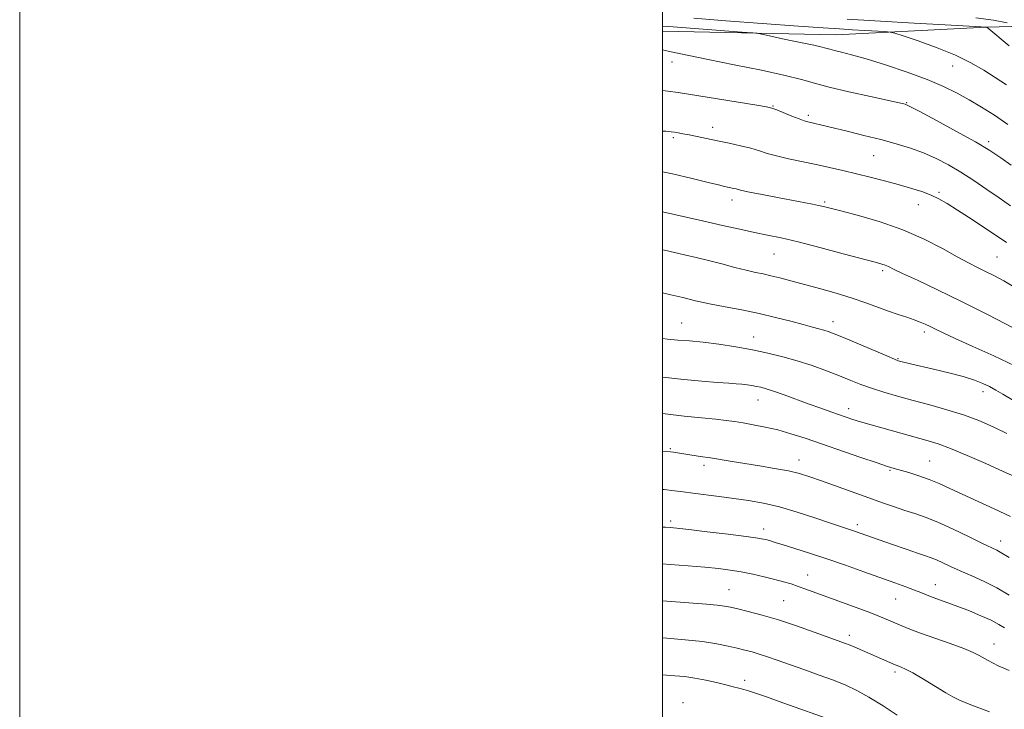
# Model space of a CAD drawing. Extents: x 2167300 to 2170200, y 282300 to 285200.
# Drawn here: x 2167300 to 2167606, y 284656 to 284870 of the extents above; entities that cross this region are included whole.
import ezdxf

# ---------------------------------------------------------------- set-up
doc = ezdxf.new("R2010")
doc.units = 0
doc.header["$MEASUREMENT"] = 0
for name, color, linetype, lineweight in [('BREAKLINE DTM HARD', 7, 'Continuous', 0), ('CONTOUR INDEX', 41, 'Continuous', 13), ('CONTOUR INTERMEDIATE', 44, 'Continuous', 0), ('GRID LINE', 7, 'Continuous', 0), ('SPOT ELEVATION DTM', 2, 'Continuous', 13)]:
    doc.layers.add(name, color=color, linetype=linetype, lineweight=lineweight)

msp = doc.modelspace()

# ---------------------------------------------------------------- linework, layer by layer
at = {"layer": 'BREAKLINE DTM HARD'}
msp.add_polyline3d([(2167500, 284866.804, 989.017), (2167554.07, 284865.75, 987.15), (2167600.78, 284868.06, 984.03), (2167628.46, 284868.81, 979.19), (2167646.22, 284868.03, 976.24), (2167657.29, 284850.32, 977.54), (2167669.67, 284821.21, 979.15), (2167679, 284814.06, 979.3), (2167693.39, 284808.62, 979.05), (2167706.75, 284799.38, 978.94), (2167719.91, 284784.43, 978.42), (2167738.76, 284776.05, 978.04), (2167752.75, 284765.96, 978.38), (2167778.8, 284755.5, 978.19), (2167791.29, 284749.85, 978.23), (2167802.97, 284737.42, 978.25), (2167820.18, 284716.15, 978.61), (2167828.47, 284704.34, 979.09), (2167830.47, 284681.31, 980.28), (2167839.84, 284664.02, 980.66)], dxfattribs=at)
at = {"layer": 'CONTOUR INDEX', "flags": 128}
for points, elevation in [([(2167608.445, 284825.178), (2167605.253, 284827.494), (2167601.84, 284829.749), (2167597.398, 284832.399), (2167591.5, 284835.695), (2167585.243, 284839.089), (2167580.107, 284841.827), (2167577.176, 284843.364), (2167575.952, 284843.969), (2167575.542, 284844.116), (2167575.055, 284844.232), (2167573.606, 284844.554), (2167564.705, 284846.495), (2167558.002, 284847.994), (2167551.831, 284849.46), (2167547.281, 284850.677), (2167543.2589, 284851.8001), (2167538.131, 284853.078), (2167530.796, 284854.677), (2167522.2871, 284856.428), (2167514.172, 284858.076), (2167502.681, 284860.463), (2167500, 284860.998)], 990), ([(2167609.583, 284762.802), (2167603.099, 284765.904), (2167596.601, 284768.848), (2167591.102, 284771.3), (2167587.341, 284773.0259), (2167584.947, 284774.18), (2167583.274, 284775.01), (2167581.755, 284775.732), (2167580.142, 284776.422), (2167578.264, 284777.122), (2167575.99, 284777.875), (2167573.333, 284778.736), (2167570.344, 284779.76), (2167563.297, 284782.363), (2167558.963, 284783.837), (2167553.997, 284785.3401), (2167548.825, 284786.79), (2167539.904, 284789.22), (2167536.541, 284790.124), (2167533.746, 284790.825), (2167531.32, 284791.359), (2167528.889, 284791.865), (2167526.0349, 284792.513), (2167522.471, 284793.417), (2167518.445, 284794.478), (2167514.336, 284795.544), (2167510.461, 284796.494), (2167506.891, 284797.325), (2167500.6541, 284798.732), (2167500, 284798.8671)], 1000), ([(2167607.878, 284703.199), (2167605.1, 284704.864), (2167603.976, 284705.45), (2167599.572, 284707.556), (2167595.373, 284709.605), (2167590.415, 284711.9869), (2167585.634, 284714.165), (2167581.735, 284715.737), (2167578.49, 284716.863), (2167575.443, 284717.838), (2167572.18, 284718.918), (2167568.476, 284720.199), (2167564.154, 284721.7339), (2167549.465, 284727.034), (2167545.828, 284728.311), (2167542.642, 284729.29), (2167539.17, 284730.118), (2167534.897, 284730.914), (2167530.184, 284731.681), (2167525.614, 284732.395), (2167521.632, 284733.037), (2167514.8931, 284734.1501), (2167511.742, 284734.6479), (2167503.453, 284735.915), (2167502.451, 284736.049), (2167501.378, 284736.164), (2167500, 284736.293)], 1010), ([(2167573.018, 284654.197), (2167568.63, 284657.079), (2167564.239, 284659.813), (2167560.478, 284661.896), (2167557.001, 284663.511), (2167553.213, 284665.011), (2167548.72, 284666.661), (2167543.925, 284668.3701), (2167535.696, 284671.283), (2167532.66, 284672.346), (2167530.116, 284673.186), (2167527.855, 284673.85), (2167525.642, 284674.426), (2167523.239, 284675.013), (2167520.404, 284675.68), (2167516.888, 284676.385), (2167512.439, 284677.059), (2167507.011, 284677.64), (2167501.375, 284678.108), (2167500, 284678.204)], 1020)]:
    msp.add_lwpolyline(points, dxfattribs=dict(at, elevation=elevation))
at = {"layer": 'CONTOUR INTERMEDIATE', "flags": 128}
for points, elevation in [([(2167607.005, 284850.214), (2167603.5001, 284852.414), (2167599.936, 284854.678), (2167595.985, 284856.987), (2167591.199, 284859.341), (2167585.41, 284861.692), (2167579.574, 284863.8), (2167574.927, 284865.38), (2167572.289, 284866.244), (2167570.807, 284866.589), (2167569.214, 284866.711), (2167562.998, 284867.047), (2167559.118, 284867.272), (2167555.109, 284867.526), (2167549.939, 284867.883), (2167542.271, 284868.435), (2167519.682, 284870.098), (2167509.783, 284870.844)], 986), ([(2167607.879, 284862.247), (2167600.919, 284868.072), (2167600.671, 284868.092), (2167599.171, 284868.179), (2167587.933, 284868.785), (2167578.348, 284869.313), (2167567.82, 284869.924), (2167557.454, 284870.575)], 984), ([(2167607.277, 284869.465), (2167602.995, 284870.229), (2167597.444, 284870.98)], 982), ([(2167607.468, 284837.867), (2167603.303, 284840.726), (2167599.288, 284843.242), (2167595.428, 284845.5011), (2167591.639, 284847.594), (2167587.4701, 284849.65), (2167582.3811, 284851.802), (2167576.0981, 284854.114), (2167569.412, 284856.3591), (2167563.377, 284858.239), (2167558.82, 284859.536), (2167555.6429, 284860.352), (2167553.516, 284860.8671), (2167552.079, 284861.247), (2167550.85, 284861.589), (2167549.316, 284861.971), (2167547.08, 284862.458), (2167540.861, 284863.75), (2167537.291, 284864.512), (2167531.426, 284865.795), (2167529.862, 284866.114), (2167528.116, 284866.318), (2167524.694, 284866.581), (2167501.925, 284868.2771), (2167500, 284868.432)], 988), ([(2167608.309, 284812.586), (2167604.768, 284815.002), (2167600.9141, 284817.6519), (2167596.893, 284820.371), (2167592.873, 284822.964), (2167588.973, 284825.274), (2167585.127, 284827.2839), (2167581.22, 284829.013), (2167577.136, 284830.498), (2167572.745, 284831.833), (2167567.915, 284833.131), (2167562.647, 284834.4609), (2167557.469, 284835.728), (2167545.213, 284838.667), (2167544.075, 284838.991), (2167542.486, 284839.554), (2167540.213, 284840.45), (2167535.543, 284842.348), (2167534.064, 284842.888), (2167532.384, 284843.28), (2167529.329, 284843.801), (2167508.049, 284847.272), (2167504.86, 284847.7711), (2167501.6981, 284848.226), (2167500, 284848.453)], 992), ([(2167607.004, 284801.135), (2167596.333, 284808.261), (2167591.835, 284811.226), (2167588.55, 284813.317), (2167586.024, 284814.747), (2167583.578, 284815.866), (2167580.658, 284816.962), (2167577.211, 284818.082), (2167573.307, 284819.209), (2167569.043, 284820.33), (2167564.614, 284821.427), (2167556.07, 284823.489), (2167551.987, 284824.451), (2167547.801, 284825.386), (2167539.181, 284827.193), (2167535.49, 284828.046), (2167532.612, 284828.856), (2167530.143, 284829.641), (2167527.518, 284830.429), (2167524.321, 284831.234), (2167520.741, 284832.035), (2167517.114, 284832.8), (2167513.741, 284833.498), (2167510.757, 284834.105), (2167508.257, 284834.598), (2167506.304, 284834.963), (2167504.824, 284835.22), (2167503.709, 284835.398), (2167502.708, 284835.536), (2167500.997, 284835.714), (2167500, 284835.803)], 994), ([(2167609.277, 284787.367), (2167606.206, 284789.176), (2167603.256, 284790.779), (2167600.5179, 284792.174), (2167597.982, 284793.416), (2167595.225, 284794.796), (2167591.725, 284796.662), (2167587.079, 284799.233), (2167581.3691, 284802.196), (2167574.796, 284805.108), (2167567.696, 284807.595), (2167560.938, 284809.556), (2167555.522, 284810.963), (2167552.126, 284811.825), (2167550.128, 284812.319), (2167548.582, 284812.6619), (2167546.661, 284813.043), (2167535.797, 284815.103), (2167531.017, 284816.025), (2167527.078, 284816.808), (2167524.716, 284817.315), (2167523.542, 284817.607), (2167522.8841, 284817.794), (2167522.187, 284817.97), (2167519.283, 284818.592), (2167517.423, 284819.021), (2167514.1999, 284819.81), (2167509.221, 284821.046), (2167503.086, 284822.483), (2167500, 284823.107)], 996), ([(2167609.124, 284774.587), (2167601.278, 284778.652), (2167593.015, 284782.828), (2167585.519, 284786.467), (2167579.295, 284789.389), (2167574.681, 284791.529), (2167571.845, 284792.875), (2167570.278, 284793.633), (2167569.304, 284794.066), (2167568.213, 284794.435), (2167566.176, 284795.002), (2167556.229, 284797.6599), (2167548.9959, 284799.569), (2167542.173, 284801.309), (2167536.894, 284802.555), (2167532.681, 284803.458), (2167528.65, 284804.287), (2167524.054, 284805.271), (2167518.675, 284806.463), (2167512.429, 284807.876), (2167500, 284810.728)], 998), ([(2167613.095, 284749.7329), (2167605.93, 284753.985), (2167603.704, 284755.28), (2167601.773, 284756.318), (2167599.668, 284757.312), (2167597.038, 284758.336), (2167593.558, 284759.429), (2167589.104, 284760.602), (2167584.343, 284761.745), (2167577.165, 284763.421), (2167574.152, 284764.17), (2167573.3649, 284764.396), (2167572.176, 284764.848), (2167569.763, 284765.858), (2167556.364, 284771.558), (2167553.42, 284772.78), (2167551.589, 284773.482), (2167550.213, 284773.919), (2167548.691, 284774.327), (2167546.653, 284774.848), (2167543.7891, 284775.599), (2167539.893, 284776.65), (2167535.196, 284777.873), (2167530.034, 284779.089), (2167524.727, 284780.163), (2167519.526, 284781.1319), (2167514.6629, 284782.076), (2167510.3021, 284783.051), (2167506.3239, 284784.019), (2167502.543, 284784.914), (2167500, 284785.441)], 1002), ([(2167607.164, 284741.78), (2167602.93, 284743.8489), (2167598.473, 284745.768), (2167593.675, 284747.535), (2167588.489, 284749.151), (2167583.148, 284750.64), (2167577.955, 284752.028), (2167573.167, 284753.341), (2167568.861, 284754.597), (2167565.068, 284755.812), (2167561.7439, 284757.0119), (2167558.551, 284758.269), (2167555.076, 284759.661), (2167551.023, 284761.229), (2167546.555, 284762.85), (2167541.948, 284764.362), (2167537.403, 284765.644), (2167532.805, 284766.738), (2167527.96, 284767.725), (2167522.774, 284768.662), (2167517.543, 284769.494), (2167512.6579, 284770.137), (2167508.422, 284770.546), (2167504.7659, 284770.813), (2167501.529, 284771.065), (2167500, 284771.242)], 1004), ([(2167609.702, 284728.319), (2167605.825, 284730.056), (2167600.575, 284732.391), (2167594.806, 284734.91), (2167589.617, 284737.085), (2167585.771, 284738.541), (2167582.711, 284739.515), (2167562.3729, 284745.211), (2167560.57, 284745.734), (2167558.894, 284746.258), (2167557.108, 284746.853), (2167552.367, 284748.483), (2167549.235, 284749.581), (2167545.641, 284750.871), (2167537.853, 284753.736), (2167534.586, 284754.906), (2167532.253, 284755.67), (2167530.604, 284756.119), (2167529.237, 284756.408), (2167527.822, 284756.6611), (2167526.305, 284756.889), (2167524.702, 284757.073), (2167522.941, 284757.209), (2167520.589, 284757.363), (2167517.122, 284757.615), (2167512.249, 284758.025), (2167506.594, 284758.555), (2167501.013, 284759.144), (2167500, 284759.27)], 1006), ([(2167608.2599, 284715.912), (2167603.16, 284718.3021), (2167593.268, 284722.873), (2167589.398, 284724.694), (2167586.111, 284726.198), (2167582.985, 284727.485), (2167579.734, 284728.627), (2167576.61, 284729.599), (2167572.052, 284730.91), (2167569.9811, 284731.545), (2167566.76, 284732.604), (2167561.719, 284734.309), (2167544.34, 284740.253), (2167539.911, 284741.69), (2167535.867, 284742.844), (2167531.937, 284743.7659), (2167528.256, 284744.489), (2167525.063, 284745.041), (2167522.439, 284745.461), (2167519.847, 284745.815), (2167516.595, 284746.181), (2167512.17, 284746.624), (2167506.788, 284747.176), (2167500.846, 284747.858), (2167500, 284747.97)], 1008), ([(2167607.9, 284691.504), (2167604.072, 284693.749), (2167600.083, 284695.76), (2167596.195, 284697.513), (2167592.652, 284699.052), (2167589.65, 284700.409), (2167587.187, 284701.557), (2167585.2161, 284702.451), (2167583.598, 284703.1), (2167581.839, 284703.711), (2167579.351, 284704.543), (2167575.77, 284705.767), (2167571.598, 284707.215), (2167559.393, 284711.493), (2167551.976, 284713.977), (2167547.377, 284715.537), (2167541.935, 284717.3061), (2167536.415, 284718.919), (2167531.402, 284720.101), (2167526.776, 284720.93), (2167522.238, 284721.577), (2167517.609, 284722.177), (2167509.39, 284723.223), (2167506.435, 284723.625), (2167503.75, 284723.975), (2167500.561, 284724.323), (2167500, 284724.373)], 1012), ([(2167606.405, 284681.338), (2167604.641, 284682.414), (2167602.239, 284683.668), (2167599.071, 284685.106), (2167595.478, 284686.6), (2167591.919, 284687.991), (2167588.777, 284689.154), (2167583.921, 284690.896), (2167582.118, 284691.589), (2167580.391, 284692.279), (2167578.364, 284693.07), (2167575.706, 284694.059), (2167572.261, 284695.306), (2167562.68, 284698.733), (2167556.921, 284700.767), (2167551.133, 284702.761), (2167545.768, 284704.5421), (2167541.141, 284706.027), (2167537.531, 284707.158), (2167535.105, 284707.9071), (2167533.57, 284708.368), (2167532.52, 284708.665), (2167531.469, 284708.9191), (2167529.6169, 284709.2349), (2167526.081, 284709.72), (2167520.41, 284710.428), (2167513.8679, 284711.213), (2167508.149, 284711.88), (2167504.504, 284712.2841), (2167502.424, 284712.483), (2167500.96, 284712.585), (2167500, 284712.64)], 1014), ([(2167607.881, 284668.027), (2167606.1531, 284668.782), (2167604.466, 284669.5319), (2167602.863, 284670.322), (2167601.353, 284671.139), (2167598.503, 284672.773), (2167596.612, 284673.71), (2167593.708, 284674.91), (2167589.496, 284676.453), (2167580.251, 284679.712), (2167576.913, 284680.966), (2167574.451, 284681.968), (2167570.343, 284683.74), (2167567.852, 284684.7669), (2167564.549, 284686.055), (2167560.237, 284687.669), (2167544.602, 284693.397), (2167542.218, 284694.234), (2167539.988, 284694.962), (2167537.646, 284695.654), (2167534.93, 284696.382), (2167531.677, 284697.19), (2167528.096, 284698.008), (2167524.491, 284698.735), (2167521.041, 284699.304), (2167517.416, 284699.759), (2167513.157, 284700.178), (2167507.991, 284700.616), (2167502.369, 284701.048), (2167500, 284701.215)], 1016), ([(2167601.75, 284655.174), (2167595.956, 284657.424), (2167592.439, 284658.842), (2167590.328, 284659.853), (2167588.189, 284661.112), (2167584.98, 284663.065), (2167581.234, 284665.324), (2167577.876, 284667.2939), (2167575.617, 284668.523), (2167574.299, 284669.143), (2167573.022, 284669.63), (2167572.425, 284669.879), (2167560.616, 284674.964), (2167558.401, 284675.892), (2167556.628, 284676.597), (2167554.668, 284677.325), (2167547.2049, 284680.021), (2167541.713, 284681.947), (2167536.059, 284683.808), (2167530.961, 284685.311), (2167526.694, 284686.435), (2167523.424, 284687.233), (2167521.1601, 284687.763), (2167519.269, 284688.118), (2167516.964, 284688.402), (2167513.65, 284688.697), (2167509.519, 284689.017), (2167500, 284689.723)], 1018), ([(2167555.215, 284651.008), (2167552.588, 284652.428), (2167550.596, 284653.328), (2167547.752, 284654.383), (2167543.056, 284656.067), (2167537.4579, 284658.059), (2167532.394, 284659.84), (2167528.948, 284661.02), (2167526.8, 284661.711), (2167525.278, 284662.1541), (2167523.785, 284662.561), (2167522.014, 284663.02), (2167519.733, 284663.593), (2167516.805, 284664.308), (2167513.48, 284665.059), (2167510.107, 284665.711), (2167506.931, 284666.161), (2167503.8, 284666.451), (2167500, 284666.68)], 1022)]:
    msp.add_lwpolyline(points, dxfattribs=dict(at, elevation=elevation))
at = {"layer": 'GRID LINE', "flags": 128}
for points in [[(2167300, 282300), (2170200, 282300), (2170200, 285200), (2167300, 285200), (2167300, 282300)], [(2167500, 282500), (2170000, 282500), (2170000, 285000), (2167500, 285000), (2167500, 282500)]]:
    msp.add_lwpolyline(points, dxfattribs=at)
at = {"layer": 'SPOT ELEVATION DTM'}
for p in [(2167502.96, 284857.23, 990.55), (2167590.29, 284856.02, 986.73), (2167575.97, 284844.59, 989.91), (2167534.36, 284843.62, 991.9), (2167545.37, 284840.73, 991.67), (2167515.61, 284836.91, 993.45), (2167503.35, 284833.77, 994.27), (2167601.51, 284832.51, 989.64), (2167565.74, 284828.15, 992.88), (2167586.07, 284816.76, 993.74), (2167521.61, 284814.32, 996.55), (2167550.43, 284813.7, 995.78), (2167579.63, 284812.92, 994.79), (2167534.72, 284797.58, 998.9), (2167604.12, 284796.66, 995.04), (2167568.48, 284792.41, 998.3), (2167505.98, 284776.16, 1003.16), (2167553.02, 284776.54, 1001.43), (2167528.34, 284771.73, 1003.3), (2167581.43, 284773.34, 1000.41), (2167573.31, 284765, 1001.89), (2167599.77, 284754.75, 1002.51), (2167529.71, 284752.22, 1006.74), (2167557.9, 284749.43, 1005.48), (2167502.44, 284737.04, 1009.84), (2167512.96, 284731.87, 1010.42), (2167542.43, 284733.51, 1009.35), (2167583.11, 284733.24, 1007.1), (2167570.79, 284730.31, 1008.16), (2167502.5, 284714.55, 1013.64), (2167560.62, 284713.41, 1011.6), (2167531.48, 284712.04, 1013.47), (2167605.22, 284708.33, 1009.4), (2167545.19, 284697.8, 1015.24), (2167584.94, 284694.72, 1013.32), (2167520.73, 284693.15, 1017.14), (2167537.67, 284689.78, 1017.03), (2167572.51, 284690.34, 1014.84), (2167558.11, 284678.97, 1017.55), (2167603.1, 284676.28, 1015.3), (2167572.38, 284667.63, 1018.35), (2167525.57, 284665.06, 1021.53), (2167506.38, 284658.04, 1023.44)]:
    msp.add_point(p, dxfattribs=at)

doc.saveas('drawing.dxf')
